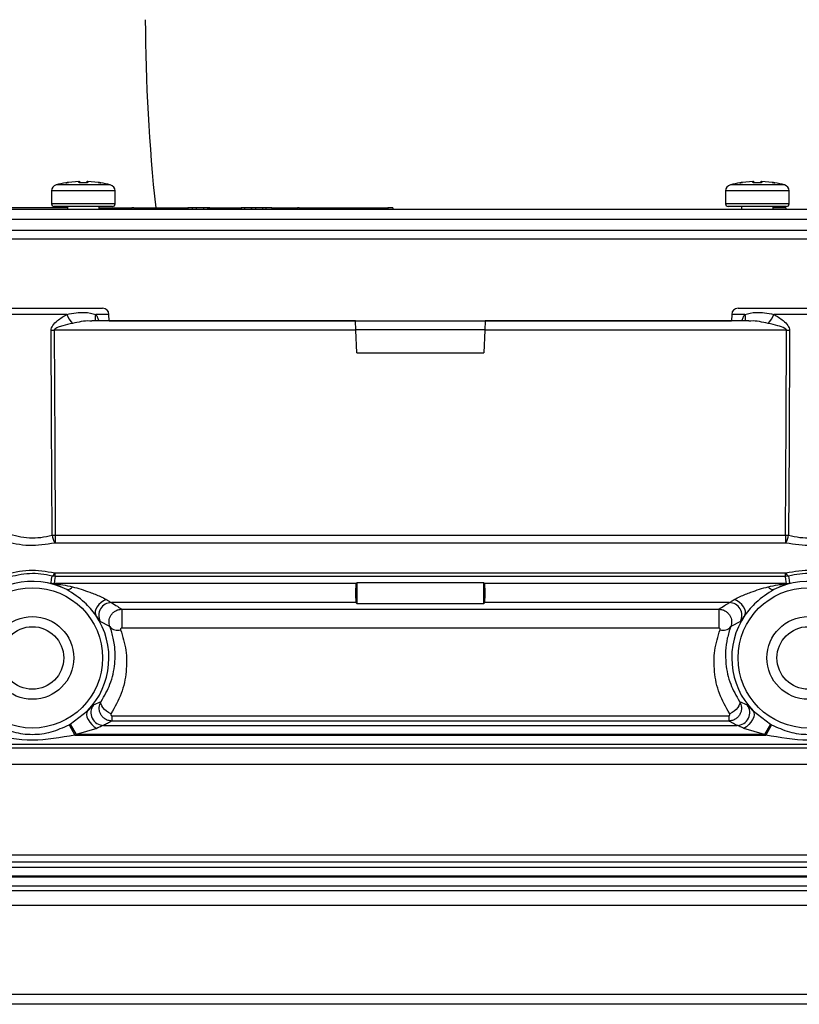
# Model space of a CAD drawing. Units: millimetres. Extents: x 20 to 422, y 10 to 287.
# Drawn here: x 238 to 240, y 238 to 241 of the extents above; entities that cross this region are included whole.
import ezdxf

# ---------------------------------------------------------------- set-up
doc = ezdxf.new("R2010")
doc.units = ezdxf.units.MM

msp = doc.modelspace()

# ---------------------------------------------------------------- linework, layer by layer
at = {"color": 8, "linetype": 'Continuous', "lineweight": 25}
for p, q in [((238.322335, 240.120442), (238.180666, 240.120442)), ((238.205937, 240.125814), (238.205937, 240.125857)), ((238.205937, 240.125814), (238.206078, 240.125835)), ((238.239653, 240.129432), (238.239653, 240.129437)), ((238.263348, 240.129432), (238.263348, 240.129437)), ((238.296519, 240.125862), (238.297063, 240.125814)), ((240.089001, 240.120442), (239.947333, 240.120442)), ((239.973148, 240.125862), (239.972604, 240.125814)), ((239.972604, 240.125814), (239.972604, 240.125857)), ((240.06373, 240.125814), (240.06359, 240.125835)), ((238.334834, 240.104305), (238.168167, 240.104305)), ((240.1015, 240.104305), (239.934834, 240.104305)), ((238.334834, 240.070268), (238.168167, 240.070268)), ((240.1015, 240.070268), (239.934834, 240.070268)), ((238.208237, 239.78085), (237.917605, 239.78085)), ((238.318729, 239.78085), (238.284293, 239.78085)), ((239.985375, 239.78085), (239.950939, 239.78085)), ((240.352062, 239.78085), (240.061431, 239.78085)), ((239.303597, 239.74031), (238.96607, 239.74031))]:
    msp.add_line(p, q, dxfattribs=at)
at = {"color": 7, "linetype": 'Continuous', "lineweight": 25}
for p, q in [((238.239653, 240.129432), (238.212679, 240.126676)), ((238.239685, 240.126676), (238.239653, 240.129432)), ((238.246438, 240.125814), (238.246437, 240.125858)), ((238.249228, 240.125844), (238.246437, 240.125844)), ((238.256563, 240.125844), (238.253011, 240.125844)), ((238.263348, 240.129432), (238.263316, 240.126676)), ((238.290322, 240.126676), (238.263348, 240.129432)), ((240.00632, 240.129432), (239.979346, 240.126676)), ((240.006319, 240.129437), (240.00632, 240.129432)), ((240.006352, 240.126676), (240.00632, 240.129432)), ((240.013104, 240.125814), (240.013104, 240.125858)), ((240.015895, 240.125844), (240.013104, 240.125844)), ((240.02323, 240.125844), (240.019678, 240.125844)), ((240.030014, 240.129432), (240.029982, 240.126676)), ((240.030015, 240.129437), (240.030014, 240.129432)), ((240.056988, 240.126676), (240.030014, 240.129432)), ((238.168167, 240.104305), (238.168167, 240.070268)), ((238.334834, 240.070268), (238.334834, 240.104305)), ((239.934834, 240.104305), (239.934834, 240.070268)), ((240.1015, 240.070268), (240.1015, 240.104305)), ((237.934834, 240.056935), (240.334834, 240.056935)), ((238.209834, 240.060268), (237.9409, 240.060268)), ((238.328167, 240.063601), (238.174834, 240.063601)), ((238.209834, 240.063601), (238.209834, 240.056935)), ((238.293167, 240.056935), (238.293167, 240.063601)), ((238.293167, 240.060268), (238.294699, 240.060268)), ((238.294699, 240.060268), (238.294699, 240.056935)), ((238.294699, 240.060268), (238.330214, 240.060268)), ((238.330214, 240.060268), (238.330214, 240.056935)), ((238.330214, 240.060268), (238.334008, 240.060268)), ((238.334008, 240.060268), (238.334008, 240.056935)), ((238.334008, 240.060268), (238.340692, 240.060268)), ((238.340692, 240.060268), (238.340692, 240.056935)), ((238.340692, 240.060268), (238.345098, 240.060268)), ((238.345098, 240.060268), (238.345098, 240.056935)), ((238.345098, 240.060268), (238.374678, 240.060268)), ((238.374678, 240.060268), (238.374678, 240.056935)), ((238.374678, 240.060268), (238.378871, 240.060268)), ((238.378871, 240.060268), (238.378871, 240.056935)), ((238.384058, 240.060268), (238.378871, 240.060268)), ((238.384058, 240.060268), (238.384058, 240.056935)), ((238.384058, 240.060268), (238.388104, 240.060268)), ((238.388104, 240.060268), (238.388104, 240.056935)), ((238.388104, 240.060268), (238.423168, 240.060268)), ((238.423168, 240.060268), (238.423168, 240.056935)), ((238.423168, 240.060268), (238.427208, 240.060268)), ((238.427208, 240.060268), (238.427208, 240.056935)), ((238.427208, 240.060268), (238.433941, 240.060268)), ((238.433941, 240.060268), (238.433941, 240.056935)), ((238.433941, 240.060268), (238.434192, 240.060268)), ((238.434192, 240.060268), (238.434192, 240.056935)), ((238.434192, 240.060268), (238.438408, 240.060268)), ((238.438408, 240.060268), (238.438408, 240.056935)), ((238.438408, 240.060268), (238.472197, 240.060268)), ((238.472197, 240.060268), (238.472197, 240.056935)), ((238.472197, 240.060268), (238.47616, 240.060268)), ((238.47616, 240.060268), (238.47616, 240.056935)), ((238.47616, 240.060268), (238.493383, 240.060268)), ((238.493383, 240.060268), (238.493383, 240.056935)), ((238.493383, 240.060268), (238.493515, 240.060268)), ((238.493515, 240.060268), (238.493515, 240.056935)), ((238.493515, 240.060268), (238.504851, 240.060268)), ((238.504851, 240.060268), (238.504851, 240.056935)), ((238.504851, 240.060268), (238.525908, 240.060268)), ((238.525908, 240.060268), (238.525908, 240.056935)), ((238.537251, 240.060268), (238.525908, 240.060268)), ((238.537251, 240.060268), (238.537251, 240.056935)), ((238.547083, 240.060268), (238.537251, 240.060268)), ((238.547083, 240.060268), (238.547083, 240.056935)), ((238.566525, 240.060268), (238.547083, 240.060268)), ((238.566525, 240.060268), (238.566525, 240.056935)), ((238.577442, 240.060268), (238.566525, 240.060268)), ((238.577442, 240.060268), (238.577442, 240.056935)), ((238.579312, 240.060268), (238.577442, 240.060268)), ((238.579312, 240.060268), (238.579312, 240.056935)), ((238.58108, 240.060268), (238.579312, 240.060268)), ((238.58108, 240.060268), (238.58108, 240.056935)), ((238.583079, 240.060268), (238.58108, 240.060268)), ((238.583079, 240.060268), (238.595019, 240.060268)), ((238.583079, 240.060268), (238.583079, 240.056935)), ((238.595019, 240.060268), (238.595019, 240.056935)), ((238.595019, 240.060268), (238.606746, 240.060268)), ((238.606746, 240.060268), (238.606746, 240.056935)), ((238.606746, 240.060268), (238.610971, 240.060268)), ((238.610971, 240.060268), (238.610971, 240.056935)), ((238.610971, 240.060268), (238.644598, 240.060268)), ((238.644598, 240.060268), (238.644598, 240.056935)), ((238.644598, 240.060268), (238.648578, 240.060268)), ((238.648578, 240.060268), (238.648578, 240.056935)), ((238.648578, 240.060268), (238.665078, 240.060268)), ((238.665078, 240.060268), (238.665078, 240.056935)), ((238.673587, 240.060268), (238.665078, 240.060268)), ((238.673587, 240.060268), (238.673587, 240.056935)), ((238.691416, 240.060268), (238.673587, 240.060268)), ((238.691416, 240.060268), (238.691416, 240.056935)), ((238.692334, 240.060268), (238.691416, 240.060268)), ((238.692334, 240.060268), (238.692334, 240.056935)), ((238.702876, 240.060268), (238.692334, 240.060268)), ((238.702876, 240.060268), (238.702876, 240.056935)), ((238.721454, 240.060268), (238.702876, 240.060268)), ((238.730154, 240.060268), (238.721454, 240.060268)), ((238.721454, 240.060268), (238.721454, 240.056935)), ((238.730154, 240.060268), (238.730154, 240.056935)), ((238.745225, 240.060268), (238.730154, 240.060268)), ((238.745225, 240.060268), (238.745225, 240.056935)), ((238.745225, 240.060268), (238.748282, 240.060268)), ((238.748282, 240.060268), (238.748282, 240.056935)), ((238.748282, 240.060268), (238.784515, 240.060268)), ((238.784515, 240.060268), (238.784515, 240.056935)), ((238.784515, 240.060268), (238.795305, 240.060268)), ((238.795305, 240.060268), (238.795305, 240.056935)), ((238.795305, 240.060268), (238.812604, 240.060268)), ((238.812604, 240.060268), (238.812604, 240.056935)), ((238.817285, 240.060268), (238.812604, 240.060268)), ((238.817285, 240.060268), (238.817285, 240.056935)), ((238.817285, 240.060268), (238.82912, 240.060268)), ((238.82912, 240.060268), (238.82912, 240.056935)), ((238.82912, 240.060268), (238.850097, 240.060268)), ((238.850097, 240.060268), (238.850097, 240.056935)), ((238.850097, 240.060268), (238.858969, 240.060268)), ((238.858969, 240.060268), (238.858969, 240.056935)), ((238.858969, 240.060268), (238.861756, 240.060268)), ((238.861756, 240.060268), (238.861756, 240.056935)), ((238.861756, 240.060268), (238.898079, 240.060268)), ((238.898079, 240.060268), (238.898079, 240.056935)), ((238.898079, 240.060268), (238.909678, 240.060268)), ((238.909678, 240.060268), (238.909678, 240.056935)), ((238.909678, 240.060268), (238.915939, 240.060268)), ((238.915939, 240.060268), (238.927505, 240.060268)), ((238.915939, 240.060268), (238.915939, 240.056935)), ((238.927505, 240.060268), (238.927505, 240.056935)), ((238.927505, 240.060268), (238.937189, 240.060268)), ((238.937189, 240.060268), (238.937189, 240.056935)), ((238.937189, 240.060268), (238.956219, 240.060268)), ((238.956219, 240.060268), (238.96744, 240.060268)), ((238.956219, 240.060268), (238.956219, 240.056935)), ((238.96744, 240.060268), (238.96744, 240.056935)), ((238.96744, 240.060268), (238.969504, 240.060268)), ((238.969504, 240.060268), (238.969504, 240.056935)), ((238.969504, 240.060268), (238.970547, 240.060268)), ((238.970547, 240.060268), (238.970547, 240.056935)), ((238.970547, 240.060268), (238.976352, 240.060268)), ((238.976352, 240.060268), (239.017645, 240.060268)), ((238.976352, 240.060268), (238.976352, 240.056935)), ((239.017645, 240.060268), (239.017645, 240.056935)), ((239.017645, 240.060268), (239.028569, 240.060268)), ((239.028569, 240.060268), (239.028569, 240.056935)), ((239.028569, 240.060268), (239.036041, 240.060268)), ((239.036041, 240.060268), (239.036041, 240.056935)), ((239.036041, 240.060268), (239.045604, 240.060268)), ((239.045604, 240.060268), (239.045604, 240.056935)), ((239.045604, 240.060268), (239.04933, 240.060268)), ((239.04933, 240.060268), (239.04933, 240.056935)), ((239.062694, 240.060268), (239.04933, 240.060268)), ((239.062694, 240.060268), (239.062694, 240.056935)), ((240.094834, 240.063601), (239.9415, 240.063601)), ((239.9765, 240.063601), (239.9765, 240.056935)), ((240.059834, 240.056935), (240.059834, 240.063601)), ((240.092733, 240.060268), (240.059834, 240.060268)), ((240.092733, 240.060268), (240.092733, 240.056935)), ((237.934834, 240.030268), (240.334834, 240.030268)), ((237.151843, 240.001707), (241.117824, 240.001707)), ((241.117824, 239.978416), (237.151843, 239.978416)), ((237.934262, 239.796935), (238.118167, 239.796935)), ((238.118167, 239.796935), (238.302072, 239.796935)), ((239.967595, 239.796935), (240.335406, 239.796935)), ((238.965257, 239.763601), (238.27413, 239.763601)), ((238.319331, 239.763601), (238.318729, 239.78085)), ((238.319331, 239.763601), (239.950336, 239.763601)), ((238.966099, 239.739474), (238.965257, 239.763601)), ((239.30441, 239.763601), (239.303568, 239.739474)), ((239.995542, 239.763601), (239.30441, 239.763601)), ((239.950939, 239.78085), (239.950336, 239.763601)), ((238.966099, 239.739474), (238.175223, 239.739474)), ((238.968167, 239.680268), (238.966099, 239.739474)), ((239.303568, 239.739474), (239.3015, 239.680268)), ((240.094444, 239.739474), (239.303568, 239.739474)), ((238.968167, 239.680268), (239.3015, 239.680268)), ((238.169711, 239.201922), (238.177488, 239.202013)), ((238.177488, 239.202013), (238.177488, 239.181329)), ((238.177488, 239.202013), (240.092179, 239.202013)), ((240.092179, 239.202013), (240.099956, 239.201922)), ((240.092179, 239.202013), (240.092179, 239.181329)), ((240.092179, 239.181329), (238.177488, 239.181329)), ((238.177488, 239.094021), (238.169711, 239.094945)), ((238.177488, 239.10332), (240.092179, 239.10332)), ((238.177488, 239.094021), (238.177488, 239.10332)), ((240.092179, 239.094021), (238.177488, 239.094021)), ((240.092179, 239.094021), (240.092179, 239.10332)), ((240.099956, 239.094945), (240.092179, 239.094021)), ((238.966099, 239.075253), (238.175223, 239.075253)), ((238.966099, 239.075253), (238.968167, 239.07732)), ((238.968167, 239.07732), (238.968167, 239.023216)), ((239.3015, 239.07732), (238.968167, 239.07732)), ((239.3015, 239.07732), (239.303568, 239.075253)), ((239.3015, 239.023216), (239.3015, 239.07732)), ((240.094444, 239.075253), (239.303568, 239.075253)), ((238.966099, 239.025283), (238.325285, 239.025283)), ((238.352525, 239.007956), (239.917143, 239.007956)), ((238.352525, 239.007956), (238.352525, 238.958659)), ((238.968167, 239.023216), (238.966099, 239.025283)), ((238.968167, 239.023216), (239.3015, 239.023216)), ((239.303568, 239.025283), (239.3015, 239.023216)), ((239.944382, 239.025283), (239.303568, 239.025283)), ((239.917143, 239.007956), (239.917143, 238.958659)), ((238.32144, 238.962306), (238.295964, 238.976157)), ((239.917143, 238.958659), (238.352525, 238.958659)), ((239.973703, 238.976157), (239.948228, 238.962306)), ((238.278299, 238.757173), (238.298586, 238.766169)), ((239.971081, 238.766169), (239.991368, 238.757173)), ((238.216863, 238.706755), (238.262657, 238.741173)), ((238.326529, 238.728782), (239.943138, 238.728782)), ((238.326529, 238.728782), (238.326529, 238.714933)), ((239.943138, 238.728782), (239.943138, 238.714933)), ((240.00701, 238.741173), (240.052804, 238.706755)), ((238.214276, 238.705309), (238.229407, 238.677765)), ((238.216863, 238.706755), (238.232401, 238.679438)), ((238.304711, 238.703557), (239.964957, 238.703557)), ((239.943138, 238.714933), (238.326529, 238.714933)), ((240.052804, 238.706755), (240.037266, 238.679438)), ((240.055391, 238.705309), (240.04026, 238.677765)), ((238.229407, 238.677765), (240.04026, 238.677765)), ((238.286657, 238.695662), (238.232401, 238.679438)), ((240.037266, 238.679438), (238.232401, 238.679438)), ((240.037266, 238.679438), (239.98301, 238.695662)), ((241.124304, 238.653646), (237.145363, 238.653646)), ((237.168167, 238.644949), (241.1015, 238.644949)), ((241.1015, 238.600609), (237.168167, 238.600609)), ((237.168167, 238.36387), (241.1015, 238.36387)), ((241.1015, 238.344969), (237.168167, 238.344969)), ((237.151843, 238.33189), (241.117824, 238.33189)), ((237.151798, 238.306099), (241.117869, 238.306099)), ((241.117824, 238.307773), (237.151843, 238.307773)), ((241.117869, 238.281979), (237.151798, 238.281979)), ((237.168167, 238.270591), (241.1015, 238.270591)), ((241.1015, 238.231363), (237.168167, 238.231363)), ((237.168167, 237.998895), (241.1015, 237.998895)), ((241.1015, 237.972279), (237.168167, 237.972279))]:
    msp.add_line(p, q, dxfattribs=at)
at = {"color": 7, "linetype": 'Continuous', "lineweight": 25, "flags": 128}
for points in [[(238.169711, 239.201922), (238.16829, 239.502951), (238.167146, 239.739474)], [(238.175223, 239.739474), (238.176503, 239.438496), (238.177488, 239.202013)], [(240.092179, 239.202013), (240.093436, 239.502991), (240.094444, 239.739474)], [(240.102521, 239.739474), (240.10107, 239.438445), (240.099956, 239.201922)], [(238.167146, 239.076247), (238.168598, 239.086717), (238.169711, 239.094945)], [(238.177488, 239.094021), (238.176231, 239.083511), (238.175223, 239.075253)], [(240.094444, 239.075253), (240.093165, 239.085763), (240.092179, 239.094021)], [(240.099956, 239.094945), (240.101377, 239.084473), (240.102521, 239.076247)], [(238.311886, 239.033569), (238.304867, 239.03015), (238.298253, 239.025644), (238.292426, 239.02031), (238.287721, 239.014457), (238.284411, 239.008422), (238.282686, 239.002553), (238.282646, 238.997189), (238.284293, 238.992639)], [(239.985375, 238.992639), (239.987022, 238.997189), (239.986981, 239.002553), (239.985256, 239.008422), (239.981946, 239.014457), (239.977241, 239.02031), (239.971414, 239.025644), (239.9648, 239.03015), (239.957781, 239.033569)], [(238.323926, 238.733939), (238.317967, 238.737143), (238.312319, 238.741027), (238.307279, 238.745387), (238.303108, 238.749996), (238.300026, 238.754613), (238.298192, 238.758996), (238.297704, 238.762916), (238.298586, 238.766169)], [(239.971081, 238.766169), (239.971964, 238.762916), (239.971475, 238.758996), (239.969642, 238.754613), (239.966559, 238.749996), (239.962388, 238.745387), (239.957348, 238.741027), (239.951701, 238.737143), (239.945742, 238.733939)], [(238.262657, 238.741173), (238.260476, 238.737019), (238.259965, 238.731657), (238.261157, 238.725426), (238.263978, 238.718727), (238.268245, 238.711985), (238.273688, 238.705632), (238.279959, 238.700072), (238.286657, 238.695662)], [(240.00701, 238.741173), (240.009192, 238.737019), (240.009703, 238.731657), (240.00851, 238.725426), (240.00569, 238.718727), (240.001422, 238.711985), (239.995979, 238.705632), (239.989708, 238.700072), (239.98301, 238.695662)]]:
    msp.add_lwpolyline(points, dxfattribs=at)
at = {"color": 7, "linetype": 'Continuous', "lineweight": 25}
for centre, radius in [((238.118167, 238.880268), 0.183905), ((240.1515, 238.880268), 0.183905), ((238.118167, 238.880268), 0.108333), ((240.1515, 238.880268), 0.108333), ((238.118167, 238.880268), 0.08195), ((240.1515, 238.880268), 0.08195)]:
    msp.add_circle(centre, radius, dxfattribs=at)
at = {"color": 8, "linetype": 'Continuous', "lineweight": 25}
for centre, radius, start, end in [((243.20081, 240.569825), 4.786792, 180.197258, 186.110748), ((238.239835, 240.123321), 0.003358, 55.113334, 92.562657), ((238.263165, 240.123321), 0.003358, 87.437343, 124.886666), ((240.006502, 240.123321), 0.003358, 55.181398, 92.562552), ((240.029832, 240.123321), 0.003358, 87.437454, 124.814729), ((238.303513, 239.772214), 0.021071, 155.805934, 204.127213), ((239.966155, 239.772214), 0.021071, 335.872787, 24.194066)]:
    msp.add_arc(centre, radius, start, end, dxfattribs=at)
at = {"color": 7, "linetype": 'Continuous', "lineweight": 25}
for centre, radius, start, end in [((238.184834, 240.104305), 0.016667, 104.481024, 180), ((238.258655, 239.818468), 0.311882, 99.806835, 104.481024), ((238.239834, 240.126109), 0.003333, 0, 93.111983), ((238.239836, 240.126106), 0.003331, 0.045391, 93.146438), ((238.263167, 240.126109), 0.003333, 86.888017, 180), ((238.263165, 240.126106), 0.003331, 86.853562, 179.954609), ((238.244346, 239.818468), 0.311882, 80.192262, 80.283222), ((238.244346, 239.818468), 0.311882, 75.518976, 80.192231), ((238.318167, 240.104305), 0.016667, 0, 75.518976), ((239.9515, 240.104305), 0.016667, 104.481024, 180), ((240.025322, 239.818468), 0.311882, 99.806835, 104.481024), ((240.0065, 240.126109), 0.003333, 0, 93.111983), ((240.006502, 240.126106), 0.003331, 0.045391, 93.146438), ((240.029834, 240.126109), 0.003333, 86.888017, 180), ((240.029832, 240.126106), 0.003331, 86.853562, 179.954609), ((240.011012, 239.818468), 0.311882, 80.192262, 80.283222), ((240.011012, 239.818468), 0.311882, 75.518976, 80.192231), ((240.084834, 240.104305), 0.016667, 0, 75.518976), ((238.174834, 240.070268), 0.006667, 180, 270), ((238.328167, 240.070268), 0.006667, 270, 0), ((239.9415, 240.070268), 0.006667, 180, 270), ((240.094834, 240.070268), 0.006667, 270, 0), ((238.302072, 239.780268), 0.016667, 2.000001, 90), ((239.967595, 239.780268), 0.016667, 90, 177.999999), ((238.271091, 239.804066), 0.067005, 200.272752, 224.374945), ((239.998577, 239.804066), 0.067005, 315.625055, 339.727248), ((238.171185, 240.669189), 0.929723, 269.751118, 270.24889), ((240.098483, 240.669189), 0.929723, 269.75111, 270.248882), ((238.26592, 239.222957), 0.098482, 192.332959, 205.062441), ((240.003747, 239.222957), 0.098482, 334.937559, 347.667041), ((238.164364, 239.106492), 0.012724, 294.848188, 346.004533), ((240.105303, 239.106492), 0.012724, 193.995467, 245.151812), ((238.118167, 238.880268), 0.200562, 63.314827, 223.910105), ((238.175228, 239.108607), 0.033354, 255.976637, 269.991385), ((238.209389, 239.07584), 0.016413, 265.973357, 327.274929), ((240.060278, 239.07584), 0.016413, 212.725071, 274.026643), ((240.1515, 238.880268), 0.200562, 316.089895, 116.685173), ((240.094439, 239.108607), 0.033354, 270.008615, 284.023363), ((238.32538, 238.991914), 0.03337, 90.162382, 208.176327), ((239.944288, 238.991914), 0.03337, 331.823673, 89.837618), ((238.118167, 238.880268), 0.200562, 316.089895, 34.075309), ((240.1515, 238.880268), 0.200562, 145.924691, 223.910105), ((238.340669, 238.976727), 0.024036, 216.866922, 290.896076), ((239.928998, 238.976727), 0.024036, 249.103924, 323.133078), ((238.304836, 238.736932), 0.033375, 142.664685, 269.785464), ((239.964832, 238.736932), 0.033375, 270.214536, 37.335315), ((238.118167, 238.880268), 0.199619, 298.781072, 299.631752), ((240.1515, 238.880268), 0.199619, 240.368248, 241.218928), ((238.118167, 238.880268), 0.231046, 298.781072, 299.631752), ((240.1515, 238.880268), 0.231046, 240.368248, 241.218928)]:
    msp.add_arc(centre, radius, start, end, dxfattribs=at)
for centre, start_param, end_param in [((238.96613, 239.050268), 0.03490659, 3.10668607), ((239.303537, 239.050268), 3.17649924, 6.24827872)]:
    msp.add_ellipse(centre, major_axis=(0, 0.025), ratio=0.03492077, start_param=start_param, end_param=end_param, dxfattribs=at)
for points, knots in [([(238.212679, 240.126676), (238.212252, 240.126613), (238.211378, 240.126485), (238.209712, 240.126252), (238.207855, 240.126005), (238.206564, 240.12585), (238.206012, 240.125801), (238.205962, 240.12581), (238.205937, 240.125814)], [0, 0, 0, 0, 0.12260819, 0.25104129, 0.50037356, 0.75574554, 0.87777889, 1, 1, 1, 1]), ([(238.205937, 240.125814), (238.205962, 240.12581), (238.206012, 240.125801), (238.206564, 240.12585), (238.207855, 240.126005), (238.209712, 240.126252), (238.211378, 240.126485), (238.212252, 240.126613), (238.212679, 240.126676)], [0, 0, 0, 0, 0.12218584, 0.24420746, 0.49962217, 0.74897004, 0.87738025, 1, 1, 1, 1]), ([(238.206789, 240.125883), (238.206726, 240.125893), (238.206443, 240.125938), (238.206158, 240.125896), (238.205937, 240.125862)], [0, 0, 0, 0, 0.22441204, 1, 1, 1, 1]), ([(238.205937, 240.125857), (238.205937, 240.125859), (238.205937, 240.125875), (238.205937, 240.125842), (238.205937, 240.125814)], [0, 0, 0, 0, 0.11924758, 1, 1, 1, 1]), ([(238.246438, 240.125814), (238.246008, 240.12581), (238.245148, 240.125801), (238.243464, 240.12585), (238.241619, 240.126005), (238.240337, 240.126252), (238.239766, 240.126485), (238.239712, 240.126613), (238.239685, 240.126676)], [0, 0, 0, 0, 0.12218584, 0.24420746, 0.49962217, 0.74897004, 0.87738025, 1, 1, 1, 1]), ([(238.256563, 240.125814), (238.254673, 240.12584), (238.251298, 240.125886), (238.247923, 240.125836), (238.246438, 240.125814)], [0, 0, 0, 0, 0.55999705, 1, 1, 1, 1]), ([(238.263316, 240.126676), (238.263289, 240.126613), (238.263234, 240.126485), (238.262664, 240.126252), (238.261382, 240.126005), (238.259537, 240.12585), (238.257853, 240.125801), (238.256993, 240.12581), (238.256563, 240.125814)], [0, 0, 0, 0, 0.12260819, 0.25104129, 0.50037356, 0.75574554, 0.87777889, 1, 1, 1, 1]), ([(238.297063, 240.125814), (238.297038, 240.12581), (238.296988, 240.125801), (238.296437, 240.12585), (238.295146, 240.126005), (238.293289, 240.126252), (238.291623, 240.126485), (238.290749, 240.126613), (238.290322, 240.126676)], [0, 0, 0, 0, 0.12218584, 0.24420746, 0.49962217, 0.74897004, 0.87738025, 1, 1, 1, 1]), ([(238.290322, 240.126676), (238.290749, 240.126613), (238.291623, 240.126485), (238.293289, 240.126252), (238.295146, 240.126005), (238.296437, 240.12585), (238.296988, 240.125801), (238.297038, 240.12581), (238.297063, 240.125814)], [0, 0, 0, 0, 0.12260819, 0.25104129, 0.50037356, 0.75574554, 0.87777889, 1, 1, 1, 1]), ([(238.297064, 240.125862), (238.296843, 240.125896), (238.296557, 240.125938), (238.296275, 240.125893), (238.296212, 240.125883)], [0, 0, 0, 0, 0.77564978, 1, 1, 1, 1]), ([(238.297064, 240.125857), (238.297064, 240.125859), (238.297064, 240.125875), (238.297064, 240.125842), (238.297063, 240.125814)], [0, 0, 0, 0, 0.119247585, 1, 1, 1, 1]), ([(239.972604, 240.125814), (239.972629, 240.12581), (239.972679, 240.125801), (239.973231, 240.12585), (239.974522, 240.126005), (239.976379, 240.126252), (239.978044, 240.126485), (239.978919, 240.126613), (239.979346, 240.126676)], [0, 0, 0, 0, 0.12218584, 0.24420746, 0.49962217, 0.74897004, 0.87738025, 1, 1, 1, 1]), ([(239.979346, 240.126676), (239.978919, 240.126613), (239.978044, 240.126485), (239.976379, 240.126252), (239.974522, 240.126005), (239.973231, 240.12585), (239.972679, 240.125801), (239.972629, 240.12581), (239.972604, 240.125814)], [0, 0, 0, 0, 0.12260819, 0.25104129, 0.50037356, 0.75574554, 0.87777889, 1, 1, 1, 1]), ([(239.973455, 240.125883), (239.973392, 240.125893), (239.97311, 240.125938), (239.972825, 240.125896), (239.972604, 240.125862)], [0, 0, 0, 0, 0.22435022, 1, 1, 1, 1]), ([(239.972604, 240.125857), (239.972604, 240.125859), (239.972603, 240.125875), (239.972604, 240.125842), (239.972604, 240.125814)], [0, 0, 0, 0, 0.11924758, 1, 1, 1, 1]), ([(240.013104, 240.125814), (240.012674, 240.12581), (240.011815, 240.125801), (240.010131, 240.12585), (240.008286, 240.126005), (240.007004, 240.126252), (240.006433, 240.126485), (240.006378, 240.126613), (240.006352, 240.126676)], [0, 0, 0, 0, 0.12218584, 0.24420746, 0.49962217, 0.74897004, 0.87738025, 1, 1, 1, 1]), ([(240.02323, 240.125814), (240.021339, 240.12584), (240.017964, 240.125886), (240.014589, 240.125836), (240.013104, 240.125814)], [0, 0, 0, 0, 0.55999705, 1, 1, 1, 1]), ([(240.029982, 240.126676), (240.029956, 240.126613), (240.029901, 240.126485), (240.029331, 240.126252), (240.028049, 240.126005), (240.026204, 240.12585), (240.02452, 240.125801), (240.02366, 240.12581), (240.02323, 240.125814)], [0, 0, 0, 0, 0.12260819, 0.25104129, 0.50037356, 0.75574554, 0.87777889, 1, 1, 1, 1]), ([(240.056988, 240.126676), (240.057415, 240.126613), (240.05829, 240.126485), (240.059955, 240.126252), (240.061812, 240.126005), (240.063103, 240.12585), (240.063655, 240.125801), (240.063705, 240.12581), (240.06373, 240.125814)], [0, 0, 0, 0, 0.12260819, 0.25104129, 0.50037356, 0.75574554, 0.87777889, 1, 1, 1, 1]), ([(240.06373, 240.125814), (240.063705, 240.12581), (240.063655, 240.125801), (240.063103, 240.12585), (240.061812, 240.126005), (240.059955, 240.126252), (240.05829, 240.126485), (240.057415, 240.126613), (240.056988, 240.126676)], [0, 0, 0, 0, 0.12218584, 0.24420746, 0.49962217, 0.74897004, 0.87738025, 1, 1, 1, 1]), ([(240.06373, 240.125862), (240.063509, 240.125896), (240.063224, 240.125938), (240.062942, 240.125893), (240.062878, 240.125883)], [0, 0, 0, 0, 0.77558796, 1, 1, 1, 1]), ([(240.06373, 240.125857), (240.06373, 240.125859), (240.063731, 240.125875), (240.06373, 240.125842), (240.06373, 240.125814)], [0, 0, 0, 0, 0.11924758, 1, 1, 1, 1]), ([(238.208237, 239.78085), (238.224652, 239.783692), (238.253559, 239.788698), (238.275019, 239.783218), (238.284293, 239.78085)], [0, 0, 0, 0, 0.56785857, 1, 1, 1, 1]), ([(239.985375, 239.78085), (239.994649, 239.783218), (240.016109, 239.788698), (240.045015, 239.783692), (240.061431, 239.78085)], [0, 0, 0, 0, 0.43214143, 1, 1, 1, 1]), ([(238.167146, 239.739474), (238.16737, 239.7415), (238.167853, 239.745864), (238.173081, 239.755085), (238.186622, 239.767974), (238.199887, 239.775876), (238.208237, 239.78085)], [0, 0, 0, 0, 0.09646405, 0.207772627, 0.501297131, 1, 1, 1, 1]), ([(238.223197, 239.757206), (238.214722, 239.755358), (238.202008, 239.752586), (238.187289, 239.748075), (238.18027, 239.744852), (238.176864, 239.742818), (238.175624, 239.741236), (238.175265, 239.740225), (238.175237, 239.739723), (238.175223, 239.739474)], [0, 0, 0, 0, 0.499606769, 0.749440228, 0.874298209, 0.940031214, 0.971699641, 0.985961982, 1, 1, 1, 1]), ([(240.094444, 239.739474), (240.09443, 239.739721), (240.094403, 239.740218), (240.09405, 239.741221), (240.092864, 239.742764), (240.08565, 239.747122), (240.069796, 239.752072), (240.054922, 239.755346), (240.04647, 239.757206)], [0, 0, 0, 0, 0.01390741, 0.02806224, 0.05951287, 0.12200057, 0.50111004, 1, 1, 1, 1]), ([(240.061431, 239.78085), (240.069757, 239.775894), (240.083018, 239.768), (240.096552, 239.755109), (240.101809, 239.74587), (240.102296, 239.7415), (240.102521, 239.739474)], [0, 0, 0, 0, 0.49720996, 0.79195506, 0.9035167, 1, 1, 1, 1]), ([(238.051962, 239.206458), (238.0711, 239.201413), (238.099761, 239.193859), (238.140606, 239.195473), (238.159946, 239.199758), (238.169711, 239.201922)], [0, 0, 0, 0, 0.49874401, 0.74692434, 1, 1, 1, 1]), ([(240.099956, 239.201922), (240.109713, 239.199759), (240.128963, 239.19549), (240.169797, 239.193852), (240.198473, 239.201397), (240.217705, 239.206458)], [0, 0, 0, 0, 0.25288627, 0.49895086, 1, 1, 1, 1]), ([(238.176711, 239.18124), (238.154129, 239.177659), (238.108939, 239.170492), (238.064965, 239.180639), (238.042965, 239.185715)], [0, 0, 0, 0, 0.49970362, 1, 1, 1, 1]), ([(238.177488, 239.181329), (238.17734, 239.181324), (238.177076, 239.181316), (238.176822, 239.181263), (238.176711, 239.18124)], [0, 0, 0, 0, 0.5596027, 1, 1, 1, 1]), ([(240.092956, 239.18124), (240.092814, 239.181268), (240.09256, 239.18132), (240.092295, 239.181326), (240.092179, 239.181329)], [0, 0, 0, 0, 0.55960024, 1, 1, 1, 1]), ([(240.226702, 239.185715), (240.204705, 239.180639), (240.160732, 239.170493), (240.115541, 239.177659), (240.092956, 239.18124)], [0, 0, 0, 0, 0.50022893, 1, 1, 1, 1]), ([(238.042965, 239.098699), (238.064962, 239.104023), (238.108936, 239.114666), (238.154126, 239.107164), (238.176711, 239.103414)], [0, 0, 0, 0, 0.500228925, 1, 1, 1, 1]), ([(240.092956, 239.103414), (240.115538, 239.107164), (240.160728, 239.114667), (240.204702, 239.104024), (240.226702, 239.098699)], [0, 0, 0, 0, 0.49970362, 1, 1, 1, 1]), ([(238.169711, 239.094945), (238.160067, 239.096935), (238.140897, 239.100891), (238.10008, 239.102431), (238.07128, 239.095422), (238.051962, 239.09072)], [0, 0, 0, 0, 0.25001783, 0.49695053, 1, 1, 1, 1]), ([(238.176711, 239.103414), (238.176853, 239.103384), (238.177107, 239.103331), (238.177372, 239.103324), (238.177488, 239.10332)], [0, 0, 0, 0, 0.55960024, 1, 1, 1, 1]), ([(240.092179, 239.10332), (240.092327, 239.103325), (240.092592, 239.103335), (240.092845, 239.10339), (240.092956, 239.103414)], [0, 0, 0, 0, 0.5596027, 1, 1, 1, 1]), ([(240.217705, 239.09072), (240.198388, 239.095422), (240.169587, 239.102431), (240.128771, 239.100891), (240.109601, 239.096935), (240.099956, 239.094945)], [0, 0, 0, 0, 0.503049473, 0.749982166, 1, 1, 1, 1]), ([(238.208237, 239.059468), (238.199911, 239.063428), (238.186649, 239.069736), (238.173115, 239.074135), (238.167858, 239.075841), (238.167372, 239.076118), (238.167146, 239.076247)], [0, 0, 0, 0, 0.49720996, 0.79195506, 0.9035167, 1, 1, 1, 1]), ([(238.175223, 239.075253), (238.175237, 239.075242), (238.175264, 239.07522), (238.175618, 239.075139), (238.176803, 239.074942), (238.184017, 239.074043), (238.199872, 239.071741), (238.214746, 239.068697), (238.223197, 239.066967)], [0, 0, 0, 0, 0.01390741, 0.02806224, 0.05951287, 0.12200057, 0.50111004, 1, 1, 1, 1]), ([(238.284293, 238.992639), (238.275019, 239.004074), (238.253559, 239.030536), (238.224652, 239.048989), (238.208237, 239.059468)], [0, 0, 0, 0, 0.432141432, 1, 1, 1, 1]), ([(238.223197, 239.066967), (238.23833, 239.06256), (238.262997, 239.055377), (238.293034, 239.042974), (238.306777, 239.036117), (238.311886, 239.033569)], [0, 0, 0, 0, 0.4993089, 0.8138982, 1, 1, 1, 1]), ([(239.957781, 239.033569), (239.962883, 239.036115), (239.976602, 239.042961), (240.006638, 239.055364), (240.031311, 239.062551), (240.04647, 239.066967)], [0, 0, 0, 0, 0.18586898, 0.499832284, 1, 1, 1, 1]), ([(240.061431, 239.059468), (240.045015, 239.048989), (240.016109, 239.030536), (239.994649, 239.004074), (239.985375, 238.992639)], [0, 0, 0, 0, 0.567858568, 1, 1, 1, 1]), ([(240.04647, 239.066967), (240.054946, 239.068715), (240.06766, 239.071337), (240.082378, 239.073516), (240.089397, 239.074514), (240.092803, 239.074934), (240.094043, 239.075137), (240.094403, 239.07522), (240.09443, 239.075242), (240.094444, 239.075253)], [0, 0, 0, 0, 0.49960677, 0.74944023, 0.87429821, 0.94003121, 0.97169964, 0.98596198, 1, 1, 1, 1]), ([(240.102521, 239.076247), (240.102297, 239.076119), (240.101815, 239.075843), (240.096587, 239.074146), (240.083045, 239.069747), (240.06978, 239.063439), (240.061431, 239.059468)], [0, 0, 0, 0, 0.09646405, 0.207772627, 0.501297131, 1, 1, 1, 1]), ([(238.311886, 239.033569), (238.313717, 239.032449), (238.317168, 239.030338), (238.321236, 239.027695), (238.324132, 239.025816), (238.32491, 239.025457), (238.325285, 239.025283)], [0, 0, 0, 0, 0.29231506, 0.55091596, 0.78336953, 1, 1, 1, 1]), ([(239.944382, 239.025283), (239.944757, 239.025457), (239.945536, 239.025816), (239.948431, 239.027695), (239.952499, 239.030338), (239.95595, 239.032449), (239.957781, 239.033569)], [0, 0, 0, 0, 0.21663047, 0.44908404, 0.70768494, 1, 1, 1, 1]), ([(238.32144, 238.962306), (238.320652, 238.964732), (238.319094, 238.969529), (238.318932, 238.977139), (238.320338, 238.984572), (238.323478, 238.991653), (238.328353, 238.998077), (238.334988, 239.003375), (238.343242, 239.007181), (238.349377, 239.007694), (238.352525, 239.007956)], [0, 0, 0, 0, 0.11799132, 0.23327036, 0.34883501, 0.46649135, 0.58852358, 0.71776406, 0.85520626, 1, 1, 1, 1]), ([(238.325285, 239.025283), (238.330594, 239.022049), (238.340075, 239.016275), (238.348721, 239.010498), (238.352525, 239.007956)], [0, 0, 0, 0, 0.55999984, 1, 1, 1, 1]), ([(239.917143, 239.007956), (239.922, 239.011191), (239.930673, 239.016968), (239.940193, 239.022742), (239.944382, 239.025283)], [0, 0, 0, 0, 0.559999495, 1, 1, 1, 1]), ([(239.917143, 239.007956), (239.920273, 239.007697), (239.926392, 239.007189), (239.934632, 239.003401), (239.941291, 238.998115), (239.946169, 238.991682), (239.94933, 238.984602), (239.950734, 238.977162), (239.950571, 238.969545), (239.949014, 238.964737), (239.948228, 238.962306)], [0, 0, 0, 0, 0.143985692, 0.281504185, 0.410588219, 0.533122545, 0.650816441, 0.766243207, 0.881821142, 1, 1, 1, 1]), ([(238.295964, 238.976157), (238.295644, 238.976464), (238.295002, 238.977081), (238.292558, 238.980656), (238.289189, 238.985702), (238.285915, 238.990341), (238.284293, 238.992639)], [0, 0, 0, 0, 0.25032711, 0.50193555, 0.75321102, 1, 1, 1, 1]), ([(239.985375, 238.992639), (239.983751, 238.990338), (239.980474, 238.985695), (239.977105, 238.980649), (239.974664, 238.977078), (239.974023, 238.976464), (239.973703, 238.976157)], [0, 0, 0, 0, 0.247044215, 0.49843814, 0.749753808, 1, 1, 1, 1]), ([(238.298586, 238.766169), (238.307022, 238.781102), (238.325095, 238.813095), (238.335634, 238.864078), (238.335043, 238.904232), (238.32974, 238.936552), (238.324703, 238.95218), (238.32144, 238.962306)], [0, 0, 0, 0, 0.2329856, 0.49914271, 0.74890628, 0.83730381, 1, 1, 1, 1]), ([(238.352525, 238.958659), (238.35223, 238.95864), (238.351651, 238.958605), (238.350848, 238.9583), (238.350167, 238.957811), (238.349473, 238.956972), (238.348903, 238.955749), (238.34913, 238.954759), (238.349242, 238.954272)], [0, 0, 0, 0, 0.11697322, 0.23002107, 0.34960343, 0.48467049, 0.74617748, 1, 1, 1, 1]), ([(239.920425, 238.954272), (239.920537, 238.95476), (239.920766, 238.955749), (239.920198, 238.956973), (239.919506, 238.957812), (239.918824, 238.9583), (239.918019, 238.958605), (239.917438, 238.95864), (239.917143, 238.958659)], [0, 0, 0, 0, 0.25390412, 0.515123, 0.64996041, 0.76946808, 0.88265623, 1, 1, 1, 1]), ([(239.948228, 238.962306), (239.944993, 238.952163), (239.935048, 238.920981), (239.93292, 238.869965), (239.944562, 238.813082), (239.96264, 238.781101), (239.971081, 238.766169)], [0, 0, 0, 0, 0.16295648, 0.50096665, 0.76698833, 1, 1, 1, 1]), ([(238.349242, 238.954272), (238.354698, 238.936462), (238.36555, 238.901034), (238.365477, 238.844134), (238.354215, 238.786972), (238.333895, 238.751394), (238.323926, 238.733939)], [0, 0, 0, 0, 0.25157953, 0.50046525, 0.75493509, 1, 1, 1, 1]), ([(239.945742, 238.733939), (239.935835, 238.751318), (239.91558, 238.786851), (239.904213, 238.843898), (239.904025, 238.900894), (239.914926, 238.936376), (239.920425, 238.954272)], [0, 0, 0, 0, 0.24394489, 0.49875656, 0.74718355, 1, 1, 1, 1]), ([(238.262657, 238.741173), (238.26481, 238.743344), (238.269113, 238.747685), (238.273721, 238.752655), (238.277067, 238.756242), (238.27789, 238.756864), (238.278299, 238.757173)], [0, 0, 0, 0, 0.25025389, 0.50034938, 0.75190862, 1, 1, 1, 1]), ([(238.326529, 238.714933), (238.323203, 238.715247), (238.316648, 238.715866), (238.30786, 238.72021), (238.300939, 238.726437), (238.296184, 238.733972), (238.293583, 238.742153), (238.293156, 238.750505), (238.294627, 238.758785), (238.297257, 238.763691), (238.298586, 238.766169)], [0, 0, 0, 0, 0.14048241, 0.27692247, 0.40664752, 0.5307866, 0.64973038, 0.76593838, 0.88177931, 1, 1, 1, 1]), ([(239.971081, 238.766169), (239.972412, 238.763691), (239.975042, 238.75879), (239.97651, 238.750518), (239.976083, 238.74218), (239.973499, 238.734008), (239.968766, 238.726473), (239.96185, 238.720239), (239.953052, 238.715876), (239.946477, 238.715251), (239.943138, 238.714933)], [0, 0, 0, 0, 0.1182539, 0.23385608, 0.34990388, 0.46869704, 0.5925945, 0.72222992, 0.85898207, 1, 1, 1, 1]), ([(239.991368, 238.757173), (239.991779, 238.756861), (239.992609, 238.756231), (239.995977, 238.752619), (240.000579, 238.747658), (240.00487, 238.743331), (240.00701, 238.741173)], [0, 0, 0, 0, 0.247990131, 0.50078374, 0.750991526, 1, 1, 1, 1]), ([(238.323926, 238.733939), (238.323779, 238.733684), (238.323489, 238.733182), (238.32333, 238.732343), (238.323402, 238.731478), (238.3237, 238.730621), (238.324154, 238.729836), (238.324801, 238.729227), (238.325618, 238.728846), (238.32622, 238.728803), (238.326529, 238.728782)], [0, 0, 0, 0, 0.12767156, 0.25196212, 0.37984188, 0.51773781, 0.65381118, 0.77183703, 0.88287979, 1, 1, 1, 1]), ([(239.943138, 238.728782), (239.943446, 238.728804), (239.944046, 238.728846), (239.944861, 238.729228), (239.945507, 238.729838), (239.945962, 238.730623), (239.946261, 238.73148), (239.946335, 238.732345), (239.946178, 238.733183), (239.945888, 238.733685), (239.945742, 238.733939)], [0, 0, 0, 0, 0.116764327, 0.227685704, 0.345819963, 0.48216644, 0.620288299, 0.748253042, 0.872491613, 1, 1, 1, 1]), ([(238.022058, 238.705309), (238.037334, 238.698149), (238.067755, 238.68389), (238.118165, 238.677908), (238.168576, 238.683889), (238.198999, 238.698149), (238.214276, 238.705309)], [0, 0, 0, 0, 0.251073605, 0.499988215, 0.748911006, 1, 1, 1, 1]), ([(238.304711, 238.703557), (238.304221, 238.703384), (238.303168, 238.703012), (238.297401, 238.700315), (238.291165, 238.697614), (238.286657, 238.695662)], [0, 0, 0, 0, 0.19456392, 0.41780987, 1, 1, 1, 1]), ([(238.326529, 238.714933), (238.322619, 238.712809), (238.315637, 238.709017), (238.308049, 238.705225), (238.304711, 238.703557)], [0, 0, 0, 0, 0.55999964, 1, 1, 1, 1]), ([(239.964957, 238.703557), (239.960723, 238.70568), (239.953163, 238.709472), (239.946202, 238.713264), (239.943138, 238.714933)], [0, 0, 0, 0, 0.55999995, 1, 1, 1, 1]), ([(239.98301, 238.695662), (239.978502, 238.697614), (239.972266, 238.700315), (239.966499, 238.703012), (239.965447, 238.703384), (239.964957, 238.703557)], [0, 0, 0, 0, 0.58219013, 0.80543608, 1, 1, 1, 1]), ([(240.055391, 238.705309), (240.070667, 238.698149), (240.101089, 238.68389), (240.151498, 238.677908), (240.201909, 238.683889), (240.232332, 238.698149), (240.24761, 238.705309)], [0, 0, 0, 0, 0.2510736, 0.49998822, 0.74891101, 1, 1, 1, 1]), ([(238.229407, 238.677765), (238.192279, 238.671291), (238.118117, 238.658361), (238.043959, 238.671302), (238.006927, 238.677765)], [0, 0, 0, 0, 0.50063782, 1, 1, 1, 1]), ([(240.262741, 238.677765), (240.225612, 238.671291), (240.15145, 238.658361), (240.077292, 238.671302), (240.04026, 238.677765)], [0, 0, 0, 0, 0.50063782, 1, 1, 1, 1])]:
    msp.add_open_spline(points, degree=3, knots=knots, dxfattribs=at)
at = {"color": 8, "linetype": 'Continuous', "lineweight": 25}
for points, knots in [([(238.27413, 239.763167), (238.272286, 239.763295), (238.255693, 239.76445), (238.238489, 239.760615), (238.223197, 239.757206)], [0, 0, 0, 0, 0.11115097, 1, 1, 1, 1]), ([(238.284293, 239.78085), (238.285938, 239.778165), (238.288992, 239.773182), (238.290948, 239.766823), (238.291851, 239.76389)], [0, 0, 0, 0, 0.53875151, 1, 1, 1, 1]), ([(239.97782, 239.763898), (239.978723, 239.766831), (239.980679, 239.773187), (239.983731, 239.778168), (239.985375, 239.78085)], [0, 0, 0, 0, 0.46157469, 1, 1, 1, 1]), ([(240.04647, 239.757206), (240.031205, 239.760609), (240.014003, 239.764443), (239.997411, 239.763291), (239.995542, 239.763162)], [0, 0, 0, 0, 0.887403235, 1, 1, 1, 1])]:
    msp.add_open_spline(points, degree=3, knots=knots, dxfattribs=at)

doc.saveas('drawing.dxf')
